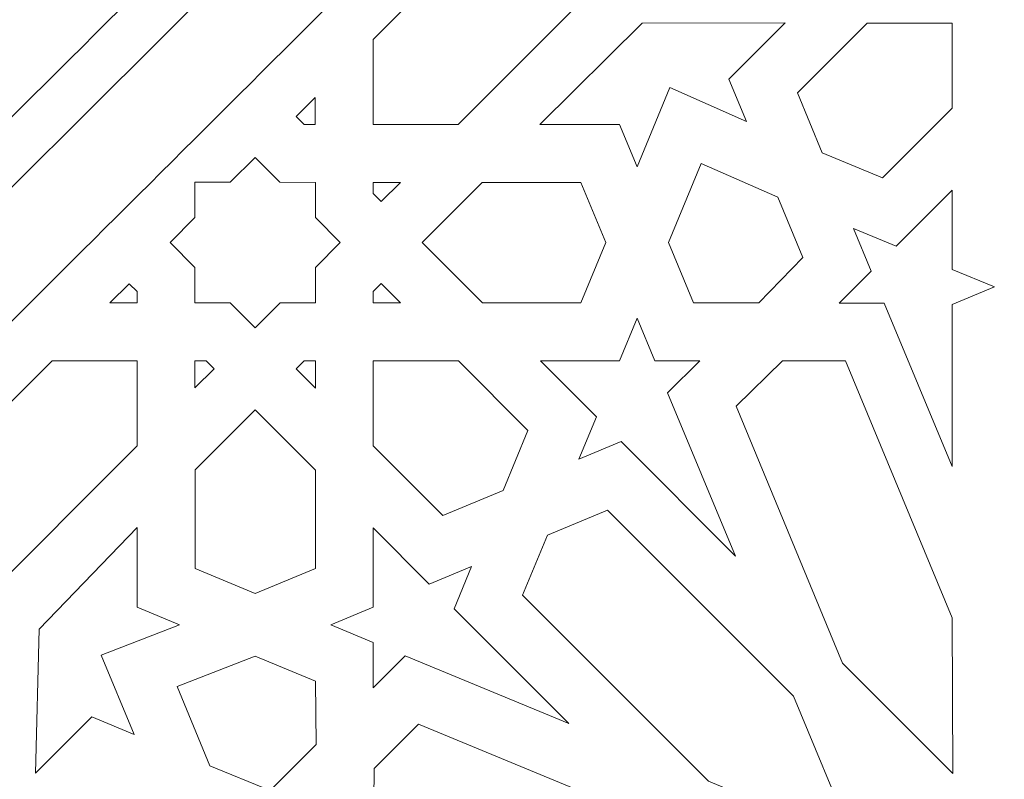
# Model space of a CAD drawing. Units: centimetres. Extents: x -10.4 to 10.5, y -13.8 to 13.1.
# Drawn here: x -3 to -0.3, y -12.7 to -10.6 of the extents above; entities that cross this region are included whole.
import ezdxf

# ---------------------------------------------------------------- set-up
doc = ezdxf.new("R2010")
doc.units = ezdxf.units.CM
doc.header["$MEASUREMENT"] = 0
doc.layers.add('PLAN_1', color=7, linetype='Continuous')

msp = doc.modelspace()

# ---------------------------------------------------------------- linework, layer by layer
at = {"layer": 'PLAN_1', "color": 5, "lineweight": 20}
msp.add_open_spline([(-8.84846, -13.4297), (-8.84846, -13.4297), (-8.84999, -9.84773), (-8.84999, -9.84773), (-8.84999, -9.84773), (-7.15632, -8.1526), (-5.46265, -6.45746), (-3.76898, -4.76233), (-3.76898, -4.76233), (-1.37274, -4.7613), (1.0235, -4.76026), (3.41974, -4.75924), (3.41974, -4.75924), (5.11487, -6.45291), (6.81001, -8.14657), (8.50513, -9.84026), (8.50513, -9.84026), (8.50513, -9.84026), (8.50667, -13.4297), (8.50667, -13.4297)], degree=3, knots=[0, 0, 0, 0, 0.1666667, 0.1666667, 0.1666667, 0.1666667, 0.3333333, 0.3333333, 0.3333333, 0.3333333, 0.5, 0.5, 0.5, 0.5, 0.6666667, 0.6666667, 0.6666667, 0.6666667, 1, 1, 1, 1], dxfattribs=at)
at = {"layer": 'PLAN_1', "color": 3, "lineweight": 9}
for points in [[(-8.38559, -13.4297), (-8.38559, -13.4297), (-8.38715, -10.03907), (-8.38715, -10.03907), (-8.38715, -10.03907), (-8.38715, -10.03907), (-3.57705, -5.22506), (-3.57705, -5.22506), (-3.57705, -5.22506), (-3.57705, -5.22506), (3.22815, -5.22213), (3.22815, -5.22213), (3.22815, -5.22213), (3.22815, -5.22213), (8.04233, -10.03198), (8.04233, -10.03198), (8.04233, -10.03198), (8.04233, -10.03198), (8.04384, -13.4297), (8.04384, -13.4297)], [(-6.07562, -13.4297), (-6.07562, -13.4297), (-6.0799, -10.9936), (-6.0799, -10.9936), (-6.0799, -10.9936), (-6.0799, -10.9936), (-2.61957, -7.53949), (-2.61957, -7.53949), (-2.61957, -7.53949), (-2.61957, -7.53949), (2.26946, -7.53949), (2.26946, -7.53949), (2.26946, -7.53949), (2.26946, -7.53949), (5.7296, -10.99354), (5.7296, -10.99354), (5.7296, -10.99354), (5.7296, -10.99354), (5.73386, -13.4297), (5.73386, -13.4297)], [(-5.78969, -13.4297), (-5.78969, -13.4297), (-5.79376, -11.11201), (-5.79376, -11.11201), (-5.79376, -11.11201), (-5.79376, -11.11201), (-2.50102, -7.82513), (-2.50102, -7.82513), (-2.50102, -7.82513), (-2.50102, -7.82513), (2.15128, -7.82513), (2.15128, -7.82513), (2.15128, -7.82513), (2.15128, -7.82513), (5.44384, -11.11191), (5.44384, -11.11191), (5.44384, -11.11191), (5.44384, -11.11191), (5.44791, -13.4297), (5.44791, -13.4297)], [(-4.87899, -13.4297), (-4.87899, -13.4297), (-4.8824, -11.48907), (-4.8824, -11.48907), (-4.8824, -11.48907), (-4.8824, -11.48907), (-2.12335, -8.73495), (-2.12335, -8.73495), (-2.12335, -8.73495), (-2.12335, -8.73495), (1.77489, -8.73495), (1.77489, -8.73495), (1.77489, -8.73495), (1.77489, -8.73495), (4.5338, -11.48899), (4.5338, -11.48899), (4.5338, -11.48899), (4.5338, -11.48899), (4.53719, -13.4297), (4.53719, -13.4297)], [(-4.03507, -13.4297), (-4.03443, -12.91872), (-4.03389, -12.4076), (-4.03319, -11.83095), (-4.03319, -11.83095), (-3.21523, -11.01599), (-2.58433, -10.38871), (-1.76749, -9.57233), (-1.76749, -9.57233), (-0.61256, -9.57396), (0.27891, -9.57039), (1.43504, -9.57234), (1.43504, -9.57234), (2.24986, -10.39055), (2.87931, -11.02167), (3.69574, -11.84136), (3.69574, -11.84136), (3.69494, -12.41415), (3.69435, -12.92203), (3.69374, -13.4297)], [(-3.89926, -13.4297), (-3.89866, -12.93675), (-3.89813, -12.44371), (-3.89746, -11.88744), (-3.89746, -11.88744), (-3.10822, -11.10112), (-2.4995, -10.4959), (-1.71138, -9.7082), (-1.71138, -9.7082), (-0.59703, -9.70978), (0.26311, -9.70632), (1.3786, -9.7082), (1.3786, -9.7082), (2.16478, -10.49767), (2.7721, -11.10659), (3.55983, -11.89748), (3.55983, -11.89748), (3.55907, -12.45004), (3.55851, -12.93997), (3.55791, -13.4297)], [(-3.64033, -13.4297), (-3.63977, -12.97119), (-3.63929, -12.51254), (-3.63865, -11.99513), (-3.63865, -11.99513), (-2.90424, -11.26343), (-2.33779, -10.70023), (-1.60439, -9.96724), (-1.60439, -9.96724), (-0.56742, -9.96873), (0.23296, -9.96551), (1.27098, -9.96724), (1.27098, -9.96724), (2.00258, -10.7019), (2.56773, -11.26854), (3.30076, -12.00449), (3.30076, -12.00449), (3.30004, -12.51844), (3.29952, -12.97419), (3.29897, -13.4297)]]:
    msp.add_open_spline(points, degree=3, knots=[0, 0, 0, 0, 0.1666667, 0.1666667, 0.1666667, 0.1666667, 0.3333333, 0.3333333, 0.3333333, 0.3333333, 0.5, 0.5, 0.5, 0.5, 0.6666667, 0.6666667, 0.6666667, 0.6666667, 1, 1, 1, 1], dxfattribs=at)
at = {"layer": 'PLAN_1', "color": 250, "lineweight": 9}
for points, knots in [([(-0.62605, -10.28096), (-0.62605, -10.28096), (-0.79032, -10.4454), (-0.79032, -10.4454), (-0.79032, -10.4454), (-0.79032, -10.4454), (-1.40508, -10.4454), (-1.40508, -10.4454), (-1.40508, -10.4454), (-1.40508, -10.4454), (-1.84034, -10.88111), (-1.84034, -10.88111), (-1.84034, -10.88111), (-1.84034, -10.88111), (-2.07219, -10.88111), (-2.07219, -10.88111), (-2.07219, -10.88111), (-2.07219, -10.88111), (-2.07219, -10.64853), (-2.07219, -10.64853), (-2.07219, -10.64853), (-2.07219, -10.64853), (-1.53734, -10.11317), (-1.53734, -10.11317), (-1.53734, -10.11317), (-1.53734, -10.11317), (-0.78999, -10.11686), (-0.78999, -10.11686), (-0.78999, -10.11686), (-0.78999, -10.11686), (-0.62605, -10.28096), (-0.62605, -10.28096)], [0, 0, 0, 0, 0.1111111, 0.1111111, 0.1111111, 0.1111111, 0.2222222, 0.2222222, 0.2222222, 0.2222222, 0.3333333, 0.3333333, 0.3333333, 0.3333333, 0.4444444, 0.4444444, 0.4444444, 0.4444444, 0.5555556, 0.5555556, 0.5555556, 0.5555556, 0.6666667, 0.6666667, 0.6666667, 0.6666667, 0.7777778, 0.7777778, 0.7777778, 0.7777778, 1, 1, 1, 1]), ([(-1.35203, -10.99647), (-1.35203, -10.99647), (-1.26245, -10.78008), (-1.26245, -10.78008), (-1.26245, -10.78008), (-1.26245, -10.78008), (-1.05333, -10.87262), (-1.05333, -10.87262), (-1.05333, -10.87262), (-1.05333, -10.87262), (-1.10129, -10.75668), (-1.10129, -10.75668), (-1.10129, -10.75668), (-1.10129, -10.75668), (-0.94777, -10.603), (-0.94777, -10.603), (-0.94777, -10.603), (-0.94777, -10.603), (-1.33809, -10.60378), (-1.33809, -10.60378), (-1.33809, -10.60378), (-1.33809, -10.60378), (-1.61713, -10.88054), (-1.61713, -10.88054), (-1.61713, -10.88054), (-1.61713, -10.88054), (-1.4, -10.88054), (-1.4, -10.88054), (-1.4, -10.88054), (-1.4, -10.88054), (-1.35203, -10.99647), (-1.35203, -10.99647)], [0, 0, 0, 0, 0.1111111, 0.1111111, 0.1111111, 0.1111111, 0.2222222, 0.2222222, 0.2222222, 0.2222222, 0.3333333, 0.3333333, 0.3333333, 0.3333333, 0.4444444, 0.4444444, 0.4444444, 0.4444444, 0.5555556, 0.5555556, 0.5555556, 0.5555556, 0.6666667, 0.6666667, 0.6666667, 0.6666667, 0.7777778, 0.7777778, 0.7777778, 0.7777778, 1, 1, 1, 1]), ([(-0.49255, -10.60379), (-0.49255, -10.60379), (-0.49255, -10.83634), (-0.49255, -10.83634), (-0.49255, -10.83634), (-0.49255, -10.83634), (-0.68249, -11.0265), (-0.68249, -11.0265), (-0.68249, -11.0265), (-0.68249, -11.0265), (-0.8468, -10.95838), (-0.8468, -10.95838), (-0.8468, -10.95838), (-0.8468, -10.95838), (-0.91472, -10.7943), (-0.91472, -10.7943), (-0.91472, -10.7943), (-0.91472, -10.7943), (-0.7244, -10.60379), (-0.7244, -10.60379), (-0.7244, -10.60379), (-0.7244, -10.60379), (-0.49255, -10.60379), (-0.49255, -10.60379)], [0, 0, 0, 0, 0.1428571, 0.1428571, 0.1428571, 0.1428571, 0.2857143, 0.2857143, 0.2857143, 0.2857143, 0.4285714, 0.4285714, 0.4285714, 0.4285714, 0.5714286, 0.5714286, 0.5714286, 0.5714286, 0.7142857, 0.7142857, 0.7142857, 0.7142857, 1, 1, 1, 1]), ([(-2.23034, -10.80682), (-2.23034, -10.80682), (-2.23034, -10.88059), (-2.23034, -10.88059), (-2.23034, -10.88059), (-2.23034, -10.88059), (-2.26093, -10.88059), (-2.26093, -10.88059), (-2.26093, -10.88059), (-2.26093, -10.88059), (-2.28247, -10.85902), (-2.28247, -10.85902), (-2.28247, -10.85902), (-2.28247, -10.85902), (-2.23034, -10.80682), (-2.23034, -10.80682)], [0, 0, 0, 0, 0.2, 0.2, 0.2, 0.2, 0.4, 0.4, 0.4, 0.4, 0.6, 0.6, 0.6, 0.6, 1, 1, 1, 1]), ([(-2.39432, -11.43569), (-2.39432, -11.43569), (-2.46237, -11.36758), (-2.46237, -11.36758), (-2.46237, -11.36758), (-2.46237, -11.36758), (-2.55861, -11.36758), (-2.55861, -11.36758), (-2.55861, -11.36758), (-2.55861, -11.36758), (-2.55861, -11.27127), (-2.55861, -11.27127), (-2.55861, -11.27127), (-2.55861, -11.27127), (-2.62665, -11.20315), (-2.62665, -11.20315), (-2.62665, -11.20315), (-2.62665, -11.20315), (-2.55899, -11.13466), (-2.55899, -11.13466), (-2.55899, -11.13466), (-2.55899, -11.13466), (-2.55899, -11.03835), (-2.55899, -11.03835), (-2.55899, -11.03835), (-2.55899, -11.03835), (-2.46276, -11.03835), (-2.46276, -11.03835), (-2.46276, -11.03835), (-2.46276, -11.03835), (-2.39432, -10.97064), (-2.39432, -10.97064), (-2.39432, -10.97064), (-2.39432, -10.97064), (-2.32668, -11.03835), (-2.32668, -11.03835), (-2.32668, -11.03835), (-2.32668, -11.03835), (-2.23007, -11.03872), (-2.23007, -11.03872), (-2.23007, -11.03872), (-2.23007, -11.03872), (-2.23007, -11.13506), (-2.23007, -11.13506), (-2.23007, -11.13506), (-2.23007, -11.13506), (-2.16242, -11.20277), (-2.16242, -11.20277), (-2.16242, -11.20277), (-2.16242, -11.20277), (-2.23006, -11.27127), (-2.23006, -11.27127), (-2.23006, -11.27127), (-2.23006, -11.27127), (-2.23007, -11.36758), (-2.23007, -11.36758), (-2.23007, -11.36758), (-2.23007, -11.36758), (-2.32629, -11.36758), (-2.32629, -11.36758), (-2.32629, -11.36758), (-2.32629, -11.36758), (-2.39432, -11.43569), (-2.39432, -11.43569)], [0, 0, 0, 0, 0.0588235, 0.0588235, 0.0588235, 0.0588235, 0.1176471, 0.1176471, 0.1176471, 0.1176471, 0.1764706, 0.1764706, 0.1764706, 0.1764706, 0.2352941, 0.2352941, 0.2352941, 0.2352941, 0.2941176, 0.2941176, 0.2941176, 0.2941176, 0.3529412, 0.3529412, 0.3529412, 0.3529412, 0.4117647, 0.4117647, 0.4117647, 0.4117647, 0.4705882, 0.4705882, 0.4705882, 0.4705882, 0.5294118, 0.5294118, 0.5294118, 0.5294118, 0.5882353, 0.5882353, 0.5882353, 0.5882353, 0.6470588, 0.6470588, 0.6470588, 0.6470588, 0.7058824, 0.7058824, 0.7058824, 0.7058824, 0.7647059, 0.7647059, 0.7647059, 0.7647059, 0.8235294, 0.8235294, 0.8235294, 0.8235294, 0.8823529, 0.8823529, 0.8823529, 0.8823529, 1, 1, 1, 1]), ([(-1.0202, -11.36763), (-1.0202, -11.36763), (-0.89966, -11.2439), (-0.89966, -11.2439), (-0.89966, -11.2439), (-0.89966, -11.2439), (-0.96776, -11.07936), (-0.96776, -11.07936), (-0.96776, -11.07936), (-0.96776, -11.07936), (-1.17702, -10.98714), (-1.17702, -10.98714), (-1.17702, -10.98714), (-1.17702, -10.98714), (-1.26646, -11.20321), (-1.26646, -11.20321), (-1.26646, -11.20321), (-1.26646, -11.20321), (-1.19838, -11.36771), (-1.19838, -11.36771), (-1.19838, -11.36771), (-1.19838, -11.36771), (-1.0202, -11.36763), (-1.0202, -11.36763)], [0, 0, 0, 0, 0.1428571, 0.1428571, 0.1428571, 0.1428571, 0.2857143, 0.2857143, 0.2857143, 0.2857143, 0.4285714, 0.4285714, 0.4285714, 0.4285714, 0.5714286, 0.5714286, 0.5714286, 0.5714286, 0.7142857, 0.7142857, 0.7142857, 0.7142857, 1, 1, 1, 1]), ([(-2.07201, -11.03883), (-2.07201, -11.03883), (-1.99787, -11.03883), (-1.99787, -11.03883), (-1.99787, -11.03883), (-1.99787, -11.03883), (-2.05024, -11.09115), (-2.05024, -11.09115), (-2.05024, -11.09115), (-2.05024, -11.09115), (-2.07201, -11.06936), (-2.07201, -11.06936), (-2.07201, -11.06936), (-2.07201, -11.06936), (-2.07201, -11.03883), (-2.07201, -11.03883)], [0, 0, 0, 0, 0.2, 0.2, 0.2, 0.2, 0.4, 0.4, 0.4, 0.4, 0.6, 0.6, 0.6, 0.6, 1, 1, 1, 1]), ([(-1.93853, -11.20329), (-1.93853, -11.20329), (-1.77425, -11.36773), (-1.77425, -11.36773), (-1.77425, -11.36773), (-1.77425, -11.36773), (-1.50562, -11.36773), (-1.50562, -11.36773), (-1.50562, -11.36773), (-1.50562, -11.36773), (-1.43756, -11.20326), (-1.43756, -11.20326), (-1.43756, -11.20326), (-1.43756, -11.20326), (-1.50544, -11.03918), (-1.50544, -11.03918), (-1.50544, -11.03918), (-1.50544, -11.03918), (-1.77459, -11.03918), (-1.77459, -11.03918), (-1.77459, -11.03918), (-1.77459, -11.03918), (-1.93853, -11.20329), (-1.93853, -11.20329)], [0, 0, 0, 0, 0.1428571, 0.1428571, 0.1428571, 0.1428571, 0.2857143, 0.2857143, 0.2857143, 0.2857143, 0.4285714, 0.4285714, 0.4285714, 0.4285714, 0.5714286, 0.5714286, 0.5714286, 0.5714286, 0.7142857, 0.7142857, 0.7142857, 0.7142857, 1, 1, 1, 1]), ([(-0.76115, -11.16504), (-0.76115, -11.16504), (-0.64543, -11.21302), (-0.64543, -11.21302), (-0.64543, -11.21302), (-0.64543, -11.21302), (-0.49255, -11.05998), (-0.49255, -11.05998), (-0.49255, -11.05998), (-0.49255, -11.05998), (-0.49258, -11.27638), (-0.49258, -11.27638), (-0.49258, -11.27638), (-0.49258, -11.27638), (-0.37686, -11.32436), (-0.37686, -11.32436), (-0.37686, -11.32436), (-0.37686, -11.32436), (-0.49265, -11.37238), (-0.49265, -11.37238), (-0.49265, -11.37238), (-0.49265, -11.37238), (-0.4923, -11.81476), (-0.4923, -11.81476), (-0.4923, -11.81476), (-0.4923, -11.81476), (-0.67809, -11.36852), (-0.67809, -11.36852), (-0.67809, -11.36852), (-0.67809, -11.36852), (-0.80079, -11.36852), (-0.80079, -11.36852), (-0.80079, -11.36852), (-0.80079, -11.36852), (-0.71323, -11.28088), (-0.71323, -11.28088), (-0.71323, -11.28088), (-0.71323, -11.28088), (-0.76115, -11.16504), (-0.76115, -11.16504)], [0, 0, 0, 0, 0.0909091, 0.0909091, 0.0909091, 0.0909091, 0.1818182, 0.1818182, 0.1818182, 0.1818182, 0.2727273, 0.2727273, 0.2727273, 0.2727273, 0.3636364, 0.3636364, 0.3636364, 0.3636364, 0.4545455, 0.4545455, 0.4545455, 0.4545455, 0.5454545, 0.5454545, 0.5454545, 0.5454545, 0.6363636, 0.6363636, 0.6363636, 0.6363636, 0.7272727, 0.7272727, 0.7272727, 0.7272727, 0.8181818, 0.8181818, 0.8181818, 0.8181818, 1, 1, 1, 1]), ([(-2.79054, -11.36758), (-2.79054, -11.36758), (-2.71684, -11.36758), (-2.71684, -11.36758), (-2.71684, -11.36758), (-2.71684, -11.36758), (-2.71684, -11.33694), (-2.71684, -11.33694), (-2.71684, -11.33694), (-2.71684, -11.33694), (-2.7384, -11.3154), (-2.7384, -11.3154), (-2.7384, -11.3154), (-2.7384, -11.3154), (-2.79054, -11.36758), (-2.79054, -11.36758)], [0, 0, 0, 0, 0.2, 0.2, 0.2, 0.2, 0.4, 0.4, 0.4, 0.4, 0.6, 0.6, 0.6, 0.6, 1, 1, 1, 1]), ([(-1.99779, -11.36766), (-1.99779, -11.36766), (-2.07205, -11.36766), (-2.07205, -11.36766), (-2.07205, -11.36766), (-2.07205, -11.36766), (-2.07205, -11.33694), (-2.07205, -11.33694), (-2.07205, -11.33694), (-2.07205, -11.33694), (-2.05025, -11.31513), (-2.05025, -11.31513), (-2.05025, -11.31513), (-2.05025, -11.31513), (-1.99779, -11.36766), (-1.99779, -11.36766)], [0, 0, 0, 0, 0.2, 0.2, 0.2, 0.2, 0.4, 0.4, 0.4, 0.4, 0.6, 0.6, 0.6, 0.6, 1, 1, 1, 1]), ([(-1.35195, -11.40992), (-1.35195, -11.40992), (-1.39988, -11.52577), (-1.39988, -11.52577), (-1.39988, -11.52577), (-1.39988, -11.52577), (-1.6161, -11.52577), (-1.6161, -11.52577), (-1.6161, -11.52577), (-1.6161, -11.52577), (-1.4632, -11.67877), (-1.4632, -11.67877), (-1.4632, -11.67877), (-1.4632, -11.67877), (-1.51112, -11.79461), (-1.51112, -11.79461), (-1.51112, -11.79461), (-1.51112, -11.79461), (-1.39534, -11.74661), (-1.39534, -11.74661), (-1.39534, -11.74661), (-1.39534, -11.74661), (-1.08309, -12.05965), (-1.08309, -12.05965), (-1.08309, -12.05965), (-1.08309, -12.05965), (-1.26863, -11.61345), (-1.26863, -11.61345), (-1.26863, -11.61345), (-1.26863, -11.61345), (-1.18104, -11.52577), (-1.18104, -11.52577), (-1.18104, -11.52577), (-1.18104, -11.52577), (-1.30402, -11.52577), (-1.30402, -11.52577), (-1.30402, -11.52577), (-1.30402, -11.52577), (-1.35195, -11.40992), (-1.35195, -11.40992)], [0, 0, 0, 0, 0.0909091, 0.0909091, 0.0909091, 0.0909091, 0.1818182, 0.1818182, 0.1818182, 0.1818182, 0.2727273, 0.2727273, 0.2727273, 0.2727273, 0.3636364, 0.3636364, 0.3636364, 0.3636364, 0.4545455, 0.4545455, 0.4545455, 0.4545455, 0.5454545, 0.5454545, 0.5454545, 0.5454545, 0.6363636, 0.6363636, 0.6363636, 0.6363636, 0.7272727, 0.7272727, 0.7272727, 0.7272727, 0.8181818, 0.8181818, 0.8181818, 0.8181818, 1, 1, 1, 1]), ([(-2.71684, -11.5259), (-2.71684, -11.5259), (-2.94868, -11.5259), (-2.94868, -11.5259), (-2.94868, -11.5259), (-2.94868, -11.5259), (-3.139, -11.7164), (-3.139, -11.7164), (-3.139, -11.7164), (-3.139, -11.7164), (-3.47976, -12.05223), (-3.47976, -12.05223), (-3.47976, -12.05223), (-3.47976, -12.05223), (-3.47975, -12.80936), (-3.47975, -12.80936), (-3.47975, -12.80936), (-3.47975, -12.80936), (-3.31547, -12.97381), (-3.31547, -12.97381), (-3.31547, -12.97381), (-3.31547, -12.97381), (-3.15154, -12.80971), (-3.15154, -12.80971), (-3.15154, -12.80971), (-3.15154, -12.80971), (-3.14866, -12.19024), (-3.14866, -12.19024), (-3.14866, -12.19024), (-3.14866, -12.19024), (-2.71684, -11.75846), (-2.71684, -11.75846), (-2.71684, -11.75846), (-2.71684, -11.75846), (-2.71684, -11.5259), (-2.71684, -11.5259)], [0, 0, 0, 0, 0.1, 0.1, 0.1, 0.1, 0.2, 0.2, 0.2, 0.2, 0.3, 0.3, 0.3, 0.3, 0.4, 0.4, 0.4, 0.4, 0.5, 0.5, 0.5, 0.5, 0.6, 0.6, 0.6, 0.6, 0.7, 0.7, 0.7, 0.7, 0.8, 0.8, 0.8, 0.8, 1, 1, 1, 1]), ([(-2.55861, -11.5259), (-2.55861, -11.5259), (-2.55861, -11.60011), (-2.55861, -11.60011), (-2.55861, -11.60011), (-2.55861, -11.60011), (-2.50634, -11.54769), (-2.50634, -11.54769), (-2.50634, -11.54769), (-2.50634, -11.54769), (-2.5281, -11.5259), (-2.5281, -11.5259), (-2.5281, -11.5259), (-2.5281, -11.5259), (-2.55861, -11.5259), (-2.55861, -11.5259)], [0, 0, 0, 0, 0.2, 0.2, 0.2, 0.2, 0.4, 0.4, 0.4, 0.4, 0.6, 0.6, 0.6, 0.6, 1, 1, 1, 1]), ([(-2.23013, -11.60024), (-2.23013, -11.60024), (-2.23013, -11.5259), (-2.23013, -11.5259), (-2.23013, -11.5259), (-2.23013, -11.5259), (-2.26081, -11.5259), (-2.26081, -11.5259), (-2.26081, -11.5259), (-2.26081, -11.5259), (-2.28263, -11.54772), (-2.28263, -11.54772), (-2.28263, -11.54772), (-2.28263, -11.54772), (-2.23013, -11.60024), (-2.23013, -11.60024)], [0, 0, 0, 0, 0.2, 0.2, 0.2, 0.2, 0.4, 0.4, 0.4, 0.4, 0.6, 0.6, 0.6, 0.6, 1, 1, 1, 1]), ([(-2.07218, -11.52583), (-2.07218, -11.52583), (-1.83983, -11.52583), (-1.83983, -11.52583), (-1.83983, -11.52583), (-1.83983, -11.52583), (-1.6499, -11.71595), (-1.6499, -11.71595), (-1.6499, -11.71595), (-1.6499, -11.71595), (-1.71794, -11.88042), (-1.71794, -11.88042), (-1.71794, -11.88042), (-1.71794, -11.88042), (-1.88186, -11.9484), (-1.88186, -11.9484), (-1.88186, -11.9484), (-1.88186, -11.9484), (-2.07218, -11.75789), (-2.07218, -11.75789), (-2.07218, -11.75789), (-2.07218, -11.75789), (-2.07218, -11.52583), (-2.07218, -11.52583)], [0, 0, 0, 0, 0.1428571, 0.1428571, 0.1428571, 0.1428571, 0.2857143, 0.2857143, 0.2857143, 0.2857143, 0.4285714, 0.4285714, 0.4285714, 0.4285714, 0.5714286, 0.5714286, 0.5714286, 0.5714286, 0.7142857, 0.7142857, 0.7142857, 0.7142857, 1, 1, 1, 1]), ([(-1.0816, -11.64997), (-1.0816, -11.64997), (-0.95495, -11.52624), (-0.95495, -11.52624), (-0.95495, -11.52624), (-0.95495, -11.52624), (-0.7831, -11.52625), (-0.7831, -11.52625), (-0.7831, -11.52625), (-0.7831, -11.52625), (-0.49266, -12.22788), (-0.49266, -12.22788), (-0.49266, -12.22788), (-0.49266, -12.22788), (-0.49056, -12.65243), (-0.49056, -12.65243), (-0.49056, -12.65243), (-0.49056, -12.65243), (-0.79109, -12.35162), (-0.79109, -12.35162), (-0.79109, -12.35162), (-0.79109, -12.35162), (-1.0816, -11.64997), (-1.0816, -11.64997)], [0, 0, 0, 0, 0.1428571, 0.1428571, 0.1428571, 0.1428571, 0.2857143, 0.2857143, 0.2857143, 0.2857143, 0.4285714, 0.4285714, 0.4285714, 0.4285714, 0.5714286, 0.5714286, 0.5714286, 0.5714286, 0.7142857, 0.7142857, 0.7142857, 0.7142857, 1, 1, 1, 1]), ([(-2.39439, -11.65969), (-2.39439, -11.65969), (-2.23011, -11.82413), (-2.23011, -11.82413), (-2.23011, -11.82413), (-2.23011, -11.82413), (-2.23011, -12.09302), (-2.23011, -12.09302), (-2.23011, -12.09302), (-2.23011, -12.09302), (-2.3944, -12.16114), (-2.3944, -12.16114), (-2.3944, -12.16114), (-2.3944, -12.16114), (-2.55835, -12.09321), (-2.55835, -12.09321), (-2.55835, -12.09321), (-2.55835, -12.09321), (-2.55835, -11.8238), (-2.55835, -11.8238), (-2.55835, -11.8238), (-2.55835, -11.8238), (-2.39439, -11.65969), (-2.39439, -11.65969)], [0, 0, 0, 0, 0.1428571, 0.1428571, 0.1428571, 0.1428571, 0.2857143, 0.2857143, 0.2857143, 0.2857143, 0.4285714, 0.4285714, 0.4285714, 0.4285714, 0.5714286, 0.5714286, 0.5714286, 0.5714286, 0.7142857, 0.7142857, 0.7142857, 0.7142857, 1, 1, 1, 1]), ([(-0.76085, -12.83833), (-0.76085, -12.83833), (-0.92505, -12.44157), (-0.92505, -12.44157), (-0.92505, -12.44157), (-0.92505, -12.44157), (-1.43261, -11.93352), (-1.43261, -11.93352), (-1.43261, -11.93352), (-1.43261, -11.93352), (-1.59697, -12.00154), (-1.59697, -12.00154), (-1.59697, -12.00154), (-1.59697, -12.00154), (-1.66501, -12.16592), (-1.66501, -12.16592), (-1.66501, -12.16592), (-1.66501, -12.16592), (-1.1576, -12.67384), (-1.1576, -12.67384), (-1.1576, -12.67384), (-1.1576, -12.67384), (-0.76085, -12.83833), (-0.76085, -12.83833)], [0, 0, 0, 0, 0.1428571, 0.1428571, 0.1428571, 0.1428571, 0.2857143, 0.2857143, 0.2857143, 0.2857143, 0.4285714, 0.4285714, 0.4285714, 0.4285714, 0.5714286, 0.5714286, 0.5714286, 0.5714286, 0.7142857, 0.7142857, 0.7142857, 0.7142857, 1, 1, 1, 1]), ([(-2.99409, -12.65132), (-2.99409, -12.65132), (-2.98427, -12.25855), (-2.98427, -12.25855), (-2.98427, -12.25855), (-2.98427, -12.25855), (-2.71684, -11.98133), (-2.71684, -11.98133), (-2.71684, -11.98133), (-2.71684, -11.98133), (-2.71684, -12.19867), (-2.71684, -12.19867), (-2.71684, -12.19867), (-2.71684, -12.19867), (-2.60103, -12.2467), (-2.60103, -12.2467), (-2.60103, -12.2467), (-2.60103, -12.2467), (-2.81427, -12.32924), (-2.81427, -12.32924), (-2.81427, -12.32924), (-2.81427, -12.32924), (-2.72472, -12.54567), (-2.72472, -12.54567), (-2.72472, -12.54567), (-2.72472, -12.54567), (-2.84056, -12.49763), (-2.84056, -12.49763), (-2.84056, -12.49763), (-2.84056, -12.49763), (-2.99409, -12.65132), (-2.99409, -12.65132)], [0, 0, 0, 0, 0.1111111, 0.1111111, 0.1111111, 0.1111111, 0.2222222, 0.2222222, 0.2222222, 0.2222222, 0.3333333, 0.3333333, 0.3333333, 0.3333333, 0.4444444, 0.4444444, 0.4444444, 0.4444444, 0.5555556, 0.5555556, 0.5555556, 0.5555556, 0.6666667, 0.6666667, 0.6666667, 0.6666667, 0.7777778, 0.7777778, 0.7777778, 0.7777778, 1, 1, 1, 1]), ([(-2.18786, -12.24668), (-2.18786, -12.24668), (-2.07214, -12.19869), (-2.07214, -12.19869), (-2.07214, -12.19869), (-2.07214, -12.19869), (-2.07214, -11.98226), (-2.07214, -11.98226), (-2.07214, -11.98226), (-2.07214, -11.98226), (-1.9193, -12.13531), (-1.9193, -12.13531), (-1.9193, -12.13531), (-1.9193, -12.13531), (-1.80357, -12.08734), (-1.80357, -12.08734), (-1.80357, -12.08734), (-1.80357, -12.08734), (-1.85153, -12.20324), (-1.85153, -12.20324), (-1.85153, -12.20324), (-1.85153, -12.20324), (-1.53879, -12.51578), (-1.53879, -12.51578), (-1.53879, -12.51578), (-1.53879, -12.51578), (-1.98537, -12.33176), (-1.98537, -12.33176), (-1.98537, -12.33176), (-1.98537, -12.33176), (-2.07214, -12.4186), (-2.07214, -12.4186), (-2.07214, -12.4186), (-2.07214, -12.4186), (-2.07214, -12.29465), (-2.07214, -12.29465), (-2.07214, -12.29465), (-2.07214, -12.29465), (-2.18786, -12.24668), (-2.18786, -12.24668)], [0, 0, 0, 0, 0.0909091, 0.0909091, 0.0909091, 0.0909091, 0.1818182, 0.1818182, 0.1818182, 0.1818182, 0.2727273, 0.2727273, 0.2727273, 0.2727273, 0.3636364, 0.3636364, 0.3636364, 0.3636364, 0.4545455, 0.4545455, 0.4545455, 0.4545455, 0.5454545, 0.5454545, 0.5454545, 0.5454545, 0.6363636, 0.6363636, 0.6363636, 0.6363636, 0.7272727, 0.7272727, 0.7272727, 0.7272727, 0.8181818, 0.8181818, 0.8181818, 0.8181818, 1, 1, 1, 1]), ([(-2.35383, -12.69942), (-2.35383, -12.69942), (-2.22783, -12.5733), (-2.22783, -12.5733), (-2.22783, -12.5733), (-2.22783, -12.5733), (-2.2301, -12.40048), (-2.2301, -12.40048), (-2.2301, -12.40048), (-2.2301, -12.40048), (-2.39447, -12.33233), (-2.39447, -12.33233), (-2.39447, -12.33233), (-2.39447, -12.33233), (-2.6076, -12.41523), (-2.6076, -12.41523), (-2.6076, -12.41523), (-2.6076, -12.41523), (-2.51819, -12.63128), (-2.51819, -12.63128), (-2.51819, -12.63128), (-2.51819, -12.63128), (-2.35383, -12.69942), (-2.35383, -12.69942)], [0, 0, 0, 0, 0.1428571, 0.1428571, 0.1428571, 0.1428571, 0.2857143, 0.2857143, 0.2857143, 0.2857143, 0.4285714, 0.4285714, 0.4285714, 0.4285714, 0.5714286, 0.5714286, 0.5714286, 0.5714286, 0.7142857, 0.7142857, 0.7142857, 0.7142857, 1, 1, 1, 1]), ([(-2.07188, -12.81636), (-2.07188, -12.81636), (-2.06974, -12.63924), (-2.06974, -12.63924), (-2.06974, -12.63924), (-2.06974, -12.63924), (-1.94822, -12.51762), (-1.94822, -12.51762), (-1.94822, -12.51762), (-1.94822, -12.51762), (-1.24719, -12.80816), (-1.24719, -12.80816), (-1.24719, -12.80816), (-1.24719, -12.80816), (-0.94579, -13.10686), (-0.94579, -13.10686), (-0.94579, -13.10686), (-0.94579, -13.10686), (-1.37082, -13.10686), (-1.37082, -13.10686), (-1.37082, -13.10686), (-1.37082, -13.10686), (-2.07188, -12.81636), (-2.07188, -12.81636)], [0, 0, 0, 0, 0.1428571, 0.1428571, 0.1428571, 0.1428571, 0.2857143, 0.2857143, 0.2857143, 0.2857143, 0.4285714, 0.4285714, 0.4285714, 0.4285714, 0.5714286, 0.5714286, 0.5714286, 0.5714286, 0.7142857, 0.7142857, 0.7142857, 0.7142857, 1, 1, 1, 1])]:
    msp.add_open_spline(points, degree=3, knots=knots, dxfattribs=at)

doc.saveas('drawing.dxf')
